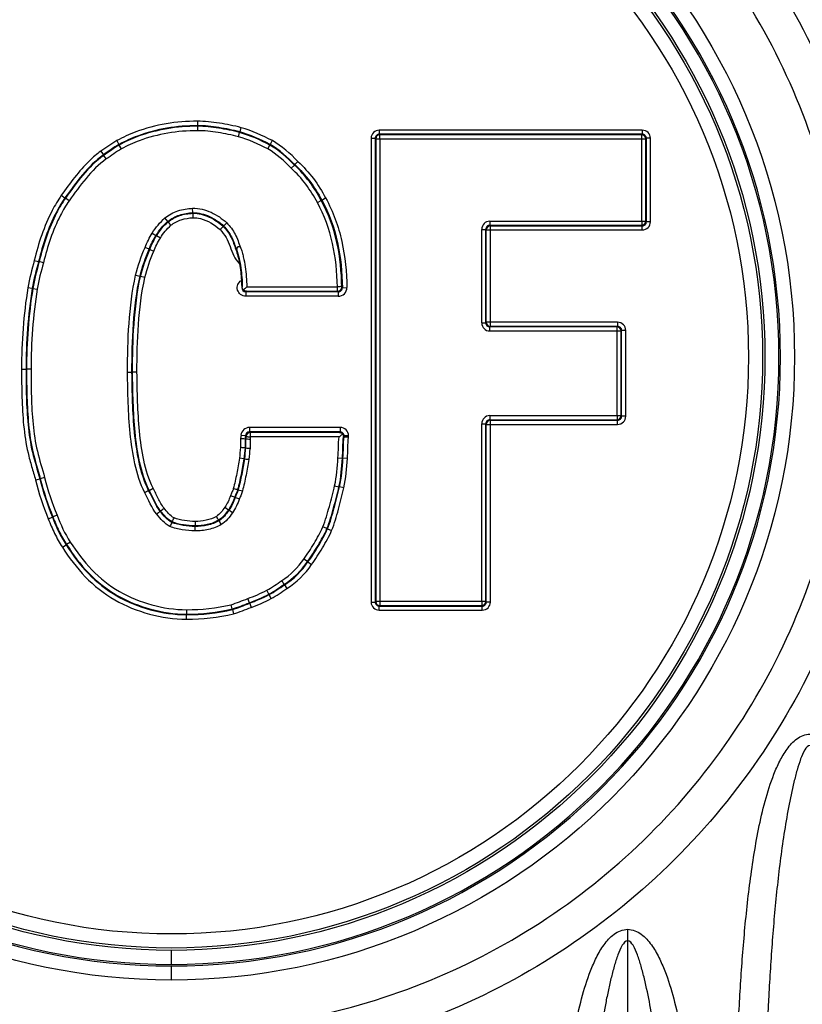
# Model space of a CAD drawing. Units: millimetres. Extents: x -1463 to 300, y -358 to 1321.
# Drawn here: x 192 to 230, y 2 to 50 of the extents above; entities that cross this region are included whole.
import ezdxf

# ---------------------------------------------------------------- set-up
doc = ezdxf.new("R2010")
doc.units = ezdxf.units.MM
doc.header["$LTSCALE"] = 30.734
doc.layers.get('0').update_dxf_attribs({"linetype": 'CONTINUOUS'})

msp = doc.modelspace()

# ---------------------------------------------------------------- linework, layer by layer
at = {"color": 9, "linetype": 'Continuous'}
for p, q in [((200.521, 45.49), (200.521, 45.023)), ((202.671, 45.172), (202.613, 44.959)), ((202.548, 44.721), (202.606, 44.933)), ((202.613, 44.959), (202.606, 44.933)), ((222.469, 45.047), (209.494, 45.047)), ((209.494, 45.047), (209.494, 44.847)), ((222.469, 44.847), (209.494, 44.847)), ((209.522, 44.819), (209.494, 44.847)), ((222.441, 44.819), (209.522, 44.819)), ((209.522, 44.619), (209.522, 44.819)), ((222.441, 44.819), (222.469, 44.847)), ((222.441, 40.555), (222.441, 44.819)), ((222.469, 45.047), (222.469, 44.847)), ((196.545, 44.532), (196.651, 44.34)), ((196.651, 44.34), (196.664, 44.316)), ((196.771, 44.123), (196.664, 44.316)), ((203.996, 44.12), (204.099, 44.314)), ((204.112, 44.338), (204.099, 44.314)), ((204.216, 44.532), (204.112, 44.338)), ((209.094, 44.647), (209.294, 44.647)), ((209.094, 44.647), (209.094, 21.771)), ((209.322, 44.619), (209.294, 44.647)), ((209.294, 44.647), (209.294, 21.771)), ((209.322, 44.619), (222.641, 44.619)), ((209.322, 44.619), (209.322, 21.799)), ((209.522, 44.619), (209.522, 21.599)), ((222.641, 44.619), (222.669, 44.647)), ((222.641, 40.555), (222.641, 44.619)), ((222.869, 44.647), (222.669, 44.647)), ((222.669, 40.527), (222.669, 44.647)), ((222.869, 40.527), (222.869, 44.647)), ((195.757, 44.009), (195.884, 43.829)), ((195.884, 43.829), (195.899, 43.806)), ((196.026, 43.626), (195.899, 43.806)), ((205.309, 43.328), (205.155, 43.171)), ((205.328, 43.348), (205.481, 43.506)), ((193.809, 41.834), (193.989, 41.708)), ((193.989, 41.708), (194.012, 41.692)), ((194.192, 41.566), (194.012, 41.692)), ((206.439, 41.478), (206.633, 41.582)), ((206.657, 41.594), (206.633, 41.581)), ((206.657, 41.595), (206.849, 41.702)), ((214.947, 40.555), (222.641, 40.555)), ((214.947, 40.555), (214.947, 40.355)), ((214.947, 40.355), (222.441, 40.355)), ((214.975, 40.327), (214.947, 40.355)), ((214.975, 40.327), (222.469, 40.327)), ((214.975, 35.37), (214.975, 40.327)), ((222.441, 40.555), (222.441, 40.355)), ((222.441, 40.355), (222.469, 40.327)), ((222.469, 40.127), (222.469, 40.327)), ((222.641, 40.555), (222.669, 40.527)), ((222.869, 40.527), (222.669, 40.527)), ((198.298, 39.974), (198.508, 39.843)), ((198.694, 39.726), (198.508, 39.843)), ((214.547, 40.155), (214.747, 40.155)), ((214.547, 35.542), (214.547, 40.155)), ((214.775, 40.127), (214.747, 40.155)), ((214.747, 35.542), (214.747, 40.155)), ((214.775, 40.127), (222.469, 40.127)), ((214.775, 35.57), (214.775, 40.127)), ((192.475, 38.622), (192.688, 38.569)), ((192.688, 38.569), (192.715, 38.562)), ((192.928, 38.509), (192.715, 38.562)), ((197.476, 37.892), (197.69, 37.842)), ((197.717, 37.836), (197.69, 37.842)), ((197.931, 37.785), (197.717, 37.835)), ((202.736, 37.301), (202.709, 37.274)), ((202.936, 37.102), (202.909, 37.075)), ((207.473, 37.075), (202.909, 37.075)), ((202.909, 37.075), (202.909, 36.855)), ((202.936, 37.102), (207.445, 37.102)), ((202.956, 37.322), (207.426, 37.322)), ((207.445, 37.102), (207.473, 37.075)), ((207.473, 37.075), (207.473, 36.855)), ((207.645, 37.305), (207.673, 37.277)), ((207.673, 37.277), (207.893, 37.28)), ((207.473, 36.855), (202.909, 36.855)), ((214.547, 35.542), (214.747, 35.542)), ((214.775, 35.57), (214.747, 35.542)), ((221.252, 35.57), (214.775, 35.57)), ((221.252, 35.57), (221.252, 35.37)), ((214.975, 35.37), (214.947, 35.342)), ((221.224, 35.342), (214.947, 35.342)), ((214.947, 35.142), (214.947, 35.342)), ((214.947, 35.142), (221.424, 35.142)), ((221.252, 35.37), (214.975, 35.37)), ((221.224, 35.342), (221.252, 35.37)), ((221.224, 30.965), (221.224, 35.342)), ((221.424, 35.142), (221.452, 35.17)), ((221.424, 30.965), (221.424, 35.142)), ((221.652, 35.17), (221.452, 35.17)), ((221.452, 30.937), (221.452, 35.17)), ((221.652, 30.937), (221.652, 35.17)), ((191.846, 33.252), (192.066, 33.252)), ((192.066, 33.252), (192.093, 33.252)), ((192.313, 33.252), (192.093, 33.252)), ((197.073, 33.11), (197.293, 33.11)), ((197.32, 33.11), (197.293, 33.11)), ((197.54, 33.11), (197.32, 33.11)), ((214.947, 30.965), (221.424, 30.965)), ((214.947, 30.965), (214.947, 30.765)), ((214.947, 30.765), (221.224, 30.765)), ((214.975, 30.737), (214.947, 30.765)), ((214.975, 30.737), (221.252, 30.737)), ((214.975, 21.771), (214.975, 30.737)), ((221.224, 30.965), (221.224, 30.765)), ((221.224, 30.765), (221.252, 30.737)), ((221.252, 30.537), (221.252, 30.737)), ((221.424, 30.965), (221.452, 30.937)), ((221.652, 30.937), (221.452, 30.937)), ((207.559, 30.385), (203.091, 30.385)), ((203.091, 30.385), (203.091, 30.165)), ((207.559, 30.165), (203.091, 30.165)), ((203.116, 30.137), (203.091, 30.165)), ((207.532, 30.137), (203.116, 30.137)), ((207.532, 30.137), (207.559, 30.165)), ((207.559, 30.385), (207.559, 30.165)), ((214.547, 30.565), (214.747, 30.565)), ((214.547, 21.799), (214.547, 30.565)), ((214.775, 30.537), (214.747, 30.565)), ((214.747, 21.799), (214.747, 30.565)), ((214.775, 30.537), (221.252, 30.537)), ((214.775, 21.771), (214.775, 30.537)), ((202.653, 29.846), (202.653, 29.394)), ((202.673, 30), (202.892, 29.982)), ((202.873, 29.828), (202.873, 29.376)), ((202.917, 29.956), (202.892, 29.982)), ((202.9, 29.826), (202.9, 29.374)), ((203.12, 29.809), (203.12, 29.355)), ((207.509, 29.917), (203.135, 29.917)), ((207.732, 29.927), (207.759, 29.965)), ((207.979, 29.965), (207.759, 29.965)), ((207.759, 29.914), (207.759, 29.965)), ((207.979, 29.895), (207.979, 29.965)), ((207.456, 28.884), (207.676, 28.869)), ((207.923, 28.852), (207.676, 28.869)), ((192.532, 27.796), (192.772, 27.856)), ((192.985, 27.909), (192.772, 27.856)), ((207.292, 27.51), (207.507, 27.459)), ((207.533, 27.453), (207.507, 27.459)), ((207.747, 27.403), (207.533, 27.453)), ((201.873, 26.447), (202.052, 26.319)), ((202.052, 26.319), (202.074, 26.303)), ((202.253, 26.175), (202.074, 26.303)), ((193.162, 25.877), (193.366, 25.959)), ((193.366, 25.959), (193.391, 25.97)), ((193.596, 26.051), (193.391, 25.969)), ((200.408, 25.745), (200.408, 25.525)), ((200.407, 25.525), (200.408, 25.498)), ((200.408, 25.278), (200.408, 25.498)), ((193.861, 24.478), (194.046, 24.597)), ((194.046, 24.597), (194.069, 24.612)), ((194.254, 24.731), (194.069, 24.612)), ((204.819, 22.618), (204.938, 22.433)), ((199.983, 21.395), (199.983, 21.175)), ((209.094, 21.771), (209.294, 21.771)), ((209.322, 21.799), (209.294, 21.771)), ((214.747, 21.799), (209.322, 21.799)), ((209.522, 21.599), (209.494, 21.571)), ((209.494, 21.571), (214.575, 21.571)), ((209.494, 21.371), (209.494, 21.571)), ((209.494, 21.371), (214.575, 21.371)), ((209.522, 21.599), (214.547, 21.599)), ((214.547, 21.799), (214.547, 21.599)), ((214.547, 21.599), (214.575, 21.571)), ((214.575, 21.371), (214.575, 21.571)), ((214.747, 21.799), (214.775, 21.771)), ((214.975, 21.771), (214.775, 21.771)), ((199.983, 21.148), (199.983, 21.175)), ((199.983, 20.928), (199.983, 21.148)), ((221.748, 5.628), (221.748, -16.348)), ((199.248, 3.896), (199.248, 4.589)), ((199.248, 3.127), (199.248, 3.82))]:
    msp.add_line(p, q, dxfattribs=at)
at = {"color": 7, "linetype": 'Continuous'}
for p, q in [((205.328, 43.348), (205.309, 43.328)), ((200.293, 40.978), (200.286, 41.198)), ((200.294, 40.95), (200.293, 40.978)), ((199.058, 40.546), (198.919, 40.716)), ((199.076, 40.525), (199.058, 40.546)), ((201.797, 40.298), (201.816, 40.318)), ((201.816, 40.318), (201.971, 40.474)), ((201.797, 40.298), (201.641, 40.142)), ((198.144, 39.176), (197.94, 39.258)), ((198.169, 39.166), (198.144, 39.176)), ((198.169, 39.166), (198.373, 39.084)), ((202.419, 39.166), (202.444, 39.177)), ((192.378, 37.24), (192.16, 37.272)), ((192.378, 37.24), (192.405, 37.236)), ((192.405, 37.236), (192.622, 37.205)), ((202.873, 29.828), (202.9, 29.826)), ((207.759, 29.914), (207.732, 29.927)), ((202.873, 29.376), (202.9, 29.374)), ((202.816, 28.838), (202.598, 28.865)), ((202.816, 28.838), (202.844, 28.835)), ((198.142, 27.281), (198.117, 27.268)), ((198.142, 27.281), (198.337, 27.382)), ((202.505, 27.311), (202.532, 27.304)), ((202.532, 27.304), (202.746, 27.253)), ((202.363, 26.942), (202.389, 26.934)), ((198.707, 26.262), (198.687, 26.244)), ((201.569, 25.809), (201.583, 25.785)), ((199.274, 25.723), (199.263, 25.699)), ((206.914, 25.399), (206.709, 25.481)), ((206.939, 25.389), (206.914, 25.399)), ((206.939, 25.389), (207.143, 25.307)), ((205.955, 23.765), (205.775, 23.89)), ((205.977, 23.749), (205.955, 23.765)), ((205.977, 23.749), (206.158, 23.623)), ((204.043, 22.161), (203.941, 22.356)), ((204.819, 22.618), (204.804, 22.641)), ((203.084, 21.739), (203.006, 21.944)), ((204.056, 22.137), (204.043, 22.161)), ((202.239, 21.429), (202.181, 21.641)), ((202.246, 21.402), (202.239, 21.429)), ((202.246, 21.402), (202.303, 21.19)), ((203.094, 21.713), (203.084, 21.739))]:
    msp.add_line(p, q, dxfattribs=at)
at = {"color": 9, "linetype": 'Continuous'}
for radius in [30.731, 29.269, 29.154, 28.461]:
    msp.add_circle((199.248, 33.858), radius, dxfattribs=at)
for centre, radius, start, end in [((199.248, 33.858), 30.038, 90, 270), ((199.248, 33.858), 29.962, 90, 270), ((199.248, 33.858), 30.038, 270, 90), ((199.248, 33.858), 29.962, 270, 90), ((209.494, 44.647), 0.4, 90.0019, 179.9981), ((209.494, 44.647), 0.2, 89.9755, 180.0245), ((209.522, 44.619), 0.2, 90.0033, 179.9967), ((222.441, 44.619), 0.2, 0.0033, 89.9967), ((222.469, 44.647), 0.4, 0.0019, 89.9981), ((222.469, 44.647), 0.2, 359.9755, 90.0245), ((214.947, 40.155), 0.4, 90.0019, 179.9981), ((214.947, 40.155), 0.2, 89.9755, 180.0245), ((214.975, 40.127), 0.2, 90.0033, 179.9967), ((222.441, 40.555), 0.2, 270.0033, 359.9967), ((222.469, 40.527), 0.4, 270.0019, 359.9981), ((222.469, 40.527), 0.2, 269.9755, 0.0245), ((202.909, 37.275), 0.2, 180.0534, 270.0305), ((207.473, 37.275), 0.42, 270.0001, 0.796), ((207.473, 37.275), 0.2, 269.9721, 0.8218), ((214.947, 35.542), 0.4, 180.0019, 269.9981), ((214.947, 35.542), 0.2, 179.9755, 270.0245), ((214.975, 35.57), 0.2, 180.0033, 269.9967), ((221.252, 35.17), 0.4, 0.0019, 89.9981), ((221.224, 35.142), 0.2, 0.0033, 89.9967), ((221.252, 35.17), 0.2, 359.9755, 90.0245), ((214.947, 30.565), 0.4, 90.0019, 179.9981), ((214.947, 30.565), 0.2, 89.9755, 180.0245), ((214.975, 30.537), 0.2, 90.0033, 179.9967), ((221.224, 30.965), 0.2, 270.0033, 359.9967), ((221.252, 30.937), 0.4, 270.0019, 359.9981), ((221.252, 30.937), 0.2, 269.9755, 0.0245), ((203.091, 29.965), 0.42, 90.0026, 175.1198), ((203.091, 29.965), 0.2, 89.9765, 175.1459), ((207.559, 29.965), 0.42, 0.0025, 89.9975), ((207.559, 29.965), 0.2, 359.9729, 90.0271), ((209.494, 21.771), 0.4, 180.0019, 269.9981), ((209.494, 21.771), 0.2, 179.9755, 270.0245), ((209.522, 21.799), 0.2, 180.0033, 269.9967), ((214.547, 21.799), 0.2, 270.0033, 359.9967), ((214.575, 21.771), 0.4, 270.0019, 359.9981), ((214.575, 21.771), 0.2, 269.9755, 0.0245)]:
    msp.add_arc(centre, radius, start, end, dxfattribs=at)
at = {"color": 7, "linetype": 'Continuous'}
for centre, radius, start, end in [((207.425, 37.322), 0.22, 270.004, 0.987), ((203.134, 29.917), 0.22, 90.0493, 174.0609), ((206.166, 70.688), 40.992, 265.0842, 265.3927), ((205.321, 0.384), 29.631, 84.8538, 85.2807)]:
    msp.add_arc(centre, radius, start, end, dxfattribs=at)
at = {"color": 9, "linetype": 'Continuous'}
for points, knots in [([(199.248, -1.165), (196.957, -1.164), (192.363, -0.715), (185.744, 1.284), (179.637, 4.533), (174.279, 8.91), (169.877, 14.248), (166.603, 20.345), (164.584, 26.966), (163.902, 33.855), (164.583, 40.745), (166.601, 47.366), (169.876, 53.466), (174.277, 58.804), (179.636, 63.182), (185.741, 66.431), (192.362, 68.43), (196.956, 68.881), (199.248, 68.881)], [0, 0, 0, 0, 0.062477, 0.124952, 0.187431, 0.249924, 0.312415, 0.374923, 0.437444, 0.499987, 0.562496, 0.625047, 0.687534, 0.750091, 0.812528, 0.875046, 0.937483, 1, 1, 1, 1]), ([(199.248, 68.881), (201.538, 68.881), (206.132, 68.431), (212.751, 66.432), (218.861, 63.182), (224.218, 58.805), (228.622, 53.463), (231.896, 47.365), (233.914, 40.74), (234.594, 33.852), (233.911, 26.959), (231.891, 20.34), (228.613, 14.239), (224.21, 8.902), (218.846, 4.525), (212.741, 1.28), (206.124, -0.715), (201.537, -1.165), (199.248, -1.165)], [0, 0, 0, 0, 0.062437, 0.124967, 0.187415, 0.249963, 0.312431, 0.375024, 0.437491, 0.500107, 0.562563, 0.625187, 0.687622, 0.750246, 0.812645, 0.875233, 0.93758, 1, 1, 1, 1]), ([(199.248, 67.125), (197.069, 67.125), (192.703, 66.697), (186.41, 64.799), (180.606, 61.714), (175.512, 57.556), (171.327, 52.486), (168.212, 46.692), (166.294, 40.404), (165.861, 36.035), (165.862, 33.858)], [0, 0, 0, 0, 0.125062, 0.249958, 0.37501, 0.499886, 0.62499, 0.749944, 0.875016, 1, 1, 1, 1]), ([(232.635, 33.858), (232.635, 36.039), (232.202, 40.407), (230.282, 46.698), (227.168, 52.489), (222.98, 57.561), (217.887, 61.716), (212.08, 64.801), (205.79, 66.698), (201.424, 67.125), (199.248, 67.125)], [0, 0, 0, 0, 0.125175, 0.250055, 0.375198, 0.500101, 0.625177, 0.750063, 0.875122, 1, 1, 1, 1]), ([(200.521, 45.49), (199.493, 45.49), (198.099, 45.267), (196.846, 44.699), (196.545, 44.532)], [0, 0, 0, 0, 0.749151, 1, 1, 1, 1]), ([(200.521, 45.27), (199.521, 45.27), (198.164, 45.054), (196.944, 44.502), (196.651, 44.34)], [0, 0, 0, 0, 0.749157, 1, 1, 1, 1]), ([(200.521, 45.243), (199.524, 45.243), (198.172, 45.027), (196.956, 44.477), (196.664, 44.316)], [0, 0, 0, 0, 0.749155, 1, 1, 1, 1]), ([(202.674, 45.171), (202.323, 45.267), (201.609, 45.408), (200.884, 45.49), (200.521, 45.49)], [0, 0, 0, 0, 0.500109, 1, 1, 1, 1]), ([(202.613, 44.959), (202.273, 45.052), (201.579, 45.19), (200.874, 45.27), (200.521, 45.27)], [0, 0, 0, 0, 0.500111, 1, 1, 1, 1]), ([(202.606, 44.933), (202.266, 45.026), (201.575, 45.163), (200.873, 45.243), (200.521, 45.243)], [0, 0, 0, 0, 0.500108, 1, 1, 1, 1]), ([(200.521, 45.023), (199.552, 45.023), (198.237, 44.814), (197.055, 44.28), (196.771, 44.123)], [0, 0, 0, 0, 0.749161, 1, 1, 1, 1]), ([(202.546, 44.722), (202.216, 44.812), (201.545, 44.944), (200.863, 45.023), (200.521, 45.023)], [0, 0, 0, 0, 0.500109, 1, 1, 1, 1]), ([(195.757, 44.008), (195.557, 43.868), (194.812, 43.23), (194.237, 42.428), (193.809, 41.834)], [0, 0, 0, 0, 0.250092, 1, 1, 1, 1]), ([(195.884, 43.829), (195.495, 43.555), (194.821, 42.865), (194.267, 42.094), (193.989, 41.708)], [0, 0, 0, 0, 0.499402, 1, 1, 1, 1]), ([(195.899, 43.806), (195.512, 43.534), (194.841, 42.846), (194.289, 42.077), (194.012, 41.692)], [0, 0, 0, 0, 0.499405, 1, 1, 1, 1]), ([(196.026, 43.626), (195.649, 43.361), (194.999, 42.688), (194.461, 41.94), (194.192, 41.566)], [0, 0, 0, 0, 0.499393, 1, 1, 1, 1]), ([(206.633, 41.581), (206.459, 41.904), (206.073, 42.532), (205.575, 43.076), (205.309, 43.328)], [0, 0, 0, 0, 0.500041, 1, 1, 1, 1]), ([(205.328, 43.348), (205.595, 43.095), (206.095, 42.549), (206.483, 41.918), (206.657, 41.594)], [0, 0, 0, 0, 0.499959, 1, 1, 1, 1]), ([(205.481, 43.506), (205.756, 43.245), (206.27, 42.683), (206.669, 42.035), (206.849, 41.702)], [0, 0, 0, 0, 0.499962, 1, 1, 1, 1]), ([(206.44, 41.475), (206.272, 41.789), (205.897, 42.399), (205.413, 42.926), (205.155, 43.171)], [0, 0, 0, 0, 0.500043, 1, 1, 1, 1]), ([(193.809, 41.834), (193.642, 41.595), (193.046, 40.59), (192.681, 39.466), (192.474, 38.618)], [0, 0, 0, 0, 0.250339, 1, 1, 1, 1]), ([(193.989, 41.708), (193.826, 41.475), (193.246, 40.493), (192.89, 39.397), (192.688, 38.569)], [0, 0, 0, 0, 0.250333, 1, 1, 1, 1]), ([(194.012, 41.692), (193.849, 41.459), (193.271, 40.481), (192.916, 39.388), (192.715, 38.562)], [0, 0, 0, 0, 0.250321, 1, 1, 1, 1]), ([(194.192, 41.566), (194.033, 41.339), (193.47, 40.383), (193.125, 39.316), (192.929, 38.51)], [0, 0, 0, 0, 0.250314, 1, 1, 1, 1]), ([(207.426, 37.322), (207.414, 38.039), (207.276, 39.475), (206.788, 40.849), (206.44, 41.475)], [0, 0, 0, 0, 0.500327, 1, 1, 1, 1]), ([(207.645, 37.305), (207.633, 38.043), (207.496, 39.523), (206.991, 40.936), (206.633, 41.581)], [0, 0, 0, 0, 0.500313, 1, 1, 1, 1]), ([(206.657, 41.594), (207.018, 40.944), (207.526, 39.516), (207.662, 38.023), (207.673, 37.277)], [0, 0, 0, 0, 0.499678, 1, 1, 1, 1]), ([(206.849, 41.702), (207.219, 41.035), (207.741, 39.573), (207.882, 38.044), (207.893, 37.28)], [0, 0, 0, 0, 0.499687, 1, 1, 1, 1]), ([(198.919, 40.716), (199.111, 40.868), (199.55, 41.111), (200.042, 41.182), (200.286, 41.198)], [0, 0, 0, 0, 0.49958, 1, 1, 1, 1]), ([(199.058, 40.546), (199.232, 40.682), (199.629, 40.901), (200.073, 40.963), (200.293, 40.978)], [0, 0, 0, 0, 0.499535, 1, 1, 1, 1]), ([(199.076, 40.525), (199.247, 40.659), (199.639, 40.875), (200.077, 40.936), (200.294, 40.95)], [0, 0, 0, 0, 0.499554, 1, 1, 1, 1]), ([(200.286, 41.198), (200.597, 41.199), (201.223, 41.047), (201.743, 40.686), (201.971, 40.474)], [0, 0, 0, 0, 0.499223, 1, 1, 1, 1]), ([(200.293, 40.978), (200.574, 40.978), (201.14, 40.836), (201.609, 40.509), (201.816, 40.318)], [0, 0, 0, 0, 0.499169, 1, 1, 1, 1]), ([(200.294, 40.95), (200.572, 40.95), (201.129, 40.81), (201.593, 40.487), (201.797, 40.298)], [0, 0, 0, 0, 0.49933, 1, 1, 1, 1]), ([(199.215, 40.355), (199.368, 40.474), (199.718, 40.664), (200.107, 40.717), (200.301, 40.73)], [0, 0, 0, 0, 0.499498, 1, 1, 1, 1]), ([(200.301, 40.73), (200.426, 40.73), (200.92, 40.664), (201.369, 40.393), (201.641, 40.142)], [0, 0, 0, 0, 0.25172, 1, 1, 1, 1]), ([(201.816, 40.318), (201.966, 40.158), (202.237, 39.804), (202.366, 39.381), (202.444, 39.177)], [0, 0, 0, 0, 0.499512, 1, 1, 1, 1]), ([(201.971, 40.474), (202.131, 40.305), (202.421, 39.93), (202.564, 39.483), (202.646, 39.265)], [0, 0, 0, 0, 0.4996, 1, 1, 1, 1]), ([(201.641, 40.142), (201.752, 40.023), (201.958, 39.766), (202.138, 39.309), (202.293, 38.848), (202.482, 38.573), (202.598, 38.461)], [0, 0, 0, 0, 0.250058, 0.500111, 0.750419, 1, 1, 1, 1]), ([(201.797, 40.298), (201.945, 40.14), (202.215, 39.788), (202.342, 39.369), (202.419, 39.166)], [0, 0, 0, 0, 0.499503, 1, 1, 1, 1]), ([(202.444, 39.177), (202.48, 39.106), (202.516, 38.949), (202.602, 38.644), (202.668, 38.251), (202.72, 37.777), (202.735, 37.459), (202.736, 37.301)], [0, 0, 0, 0, 0.125055, 0.249976, 0.499987, 0.749995, 1, 1, 1, 1]), ([(202.646, 39.265), (202.683, 39.191), (202.723, 39.03), (202.811, 38.713), (202.883, 38.307), (202.938, 37.816), (202.954, 37.487), (202.956, 37.322)], [0, 0, 0, 0, 0.125005, 0.250043, 0.500008, 0.750003, 1, 1, 1, 1]), ([(197.073, 33.109), (197.073, 33.91), (197.112, 35.511), (197.3, 37.11), (197.476, 37.891)], [0, 0, 0, 0, 0.500161, 1, 1, 1, 1]), ([(197.293, 33.11), (197.293, 33.903), (197.332, 35.487), (197.517, 37.069), (197.69, 37.842)], [0, 0, 0, 0, 0.500162, 1, 1, 1, 1]), ([(197.32, 33.11), (197.32, 33.902), (197.359, 35.484), (197.544, 37.064), (197.717, 37.836)], [0, 0, 0, 0, 0.500135, 1, 1, 1, 1]), ([(197.54, 33.111), (197.54, 33.894), (197.579, 35.46), (197.76, 37.023), (197.932, 37.786)], [0, 0, 0, 0, 0.500136, 1, 1, 1, 1]), ([(202.909, 36.855), (202.819, 36.855), (202.635, 36.916), (202.475, 37.155), (202.49, 37.442), (202.617, 37.589), (202.693, 37.635)], [0, 0, 0, 0, 0.250159, 0.500173, 0.750121, 1, 1, 1, 1]), ([(207.425, 37.322), (207.421, 37.295), (207.421, 37.243), (207.421, 37.182), (207.42, 37.143), (207.423, 37.122), (207.422, 37.111), (207.426, 37.103), (207.425, 37.102)], [0, 0, 0, 0, 0.377575, 0.700521, 0.824677, 0.918029, 0.977615, 1, 1, 1, 1]), ([(207.645, 37.326), (207.644, 37.324), (207.636, 37.328), (207.625, 37.328), (207.604, 37.33), (207.564, 37.328), (207.504, 37.327), (207.452, 37.326), (207.425, 37.322)], [0, 0, 0, 0, 0.022417, 0.082055, 0.175413, 0.299552, 0.622473, 1, 1, 1, 1]), ([(165.862, 33.858), (165.862, 31.679), (166.294, 27.31), (168.213, 21.021), (171.327, 15.229), (175.513, 10.159), (180.606, 6.002), (186.412, 2.917), (192.704, 1.018), (197.071, 0.591), (199.248, 0.591)], [0, 0, 0, 0, 0.125058, 0.250078, 0.37508, 0.500058, 0.625054, 0.750032, 0.875013, 1, 1, 1, 1]), ([(199.248, 0.591), (201.424, 0.591), (205.785, 1.018), (212.076, 2.913), (217.881, 5.996), (222.98, 10.155), (227.167, 15.225), (230.284, 21.023), (232.203, 27.312), (232.635, 31.682), (232.635, 33.858)], [0, 0, 0, 0, 0.124897, 0.249645, 0.374865, 0.499695, 0.624966, 0.749843, 0.875093, 1, 1, 1, 1]), ([(191.846, 33.252), (191.846, 32.791), (191.858, 31.87), (191.927, 30.49), (192.097, 29.347), (192.341, 28.458), (192.475, 28.017), (192.532, 27.794)], [0, 0, 0, 0, 0.250052, 0.500082, 0.749956, 0.874974, 1, 1, 1, 1]), ([(192.066, 33.252), (192.066, 32.796), (192.077, 31.884), (192.146, 30.518), (192.344, 29.159), (192.632, 28.291), (192.745, 27.849)], [0, 0, 0, 0, 0.250055, 0.500089, 0.749961, 1, 1, 1, 1]), ([(192.093, 33.252), (192.093, 32.796), (192.105, 31.885), (192.173, 30.521), (192.371, 29.163), (192.659, 28.297), (192.772, 27.856)], [0, 0, 0, 0, 0.250053, 0.500086, 0.749962, 1, 1, 1, 1]), ([(192.313, 33.252), (192.313, 32.801), (192.324, 31.899), (192.392, 30.549), (192.587, 29.205), (192.873, 28.348), (192.985, 27.911)], [0, 0, 0, 0, 0.250054, 0.500088, 0.74996, 1, 1, 1, 1]), ([(197.922, 27.166), (197.697, 27.616), (197.398, 28.59), (197.119, 30.586), (197.086, 32.101), (197.073, 33.109)], [0, 0, 0, 0, 0.249689, 0.499774, 1, 1, 1, 1]), ([(198.117, 27.268), (197.896, 27.71), (197.608, 28.669), (197.337, 30.631), (197.306, 32.12), (197.293, 33.11)], [0, 0, 0, 0, 0.249675, 0.499765, 1, 1, 1, 1]), ([(198.142, 27.281), (197.921, 27.722), (197.634, 28.679), (197.365, 30.637), (197.333, 32.122), (197.32, 33.11)], [0, 0, 0, 0, 0.249626, 0.49972, 1, 1, 1, 1]), ([(198.337, 27.382), (198.12, 27.816), (197.843, 28.758), (197.583, 30.681), (197.553, 32.141), (197.54, 33.111)], [0, 0, 0, 0, 0.249614, 0.499713, 1, 1, 1, 1]), ([(203.134, 29.917), (203.138, 29.945), (203.137, 29.997), (203.139, 30.056), (203.137, 30.097), (203.14, 30.117), (203.13, 30.133), (203.134, 30.137)], [0, 0, 0, 0, 0.377707, 0.700648, 0.824854, 0.918166, 1, 1, 1, 1]), ([(202.915, 29.94), (202.92, 29.944), (202.935, 29.932), (202.955, 29.933), (202.995, 29.927), (203.055, 29.922), (203.107, 29.917), (203.134, 29.917)], [0, 0, 0, 0, 0.081806, 0.175116, 0.299325, 0.622278, 1, 1, 1, 1]), ([(207.456, 28.885), (207.468, 29.056), (207.486, 29.4), (207.485, 29.747), (207.509, 29.917)], [0, 0, 0, 0, 0.500102, 1, 1, 1, 1]), ([(207.676, 28.869), (207.688, 29.044), (207.708, 29.392), (207.702, 29.744), (207.732, 29.917)], [0, 0, 0, 0, 0.500152, 1, 1, 1, 1]), ([(207.703, 28.867), (207.715, 29.042), (207.735, 29.39), (207.73, 29.742), (207.759, 29.914)], [0, 0, 0, 0, 0.500195, 1, 1, 1, 1]), ([(207.923, 28.852), (207.935, 29.026), (207.955, 29.373), (207.948, 29.724), (207.979, 29.895)], [0, 0, 0, 0, 0.500231, 1, 1, 1, 1]), ([(202.598, 28.865), (202.559, 28.612), (202.466, 28.108), (202.357, 27.607), (202.291, 27.36)], [0, 0, 0, 0, 0.500029, 1, 1, 1, 1]), ([(202.816, 28.838), (202.777, 28.581), (202.683, 28.07), (202.572, 27.562), (202.505, 27.311)], [0, 0, 0, 0, 0.500028, 1, 1, 1, 1]), ([(202.844, 28.835), (202.804, 28.578), (202.71, 28.065), (202.599, 27.556), (202.532, 27.304)], [0, 0, 0, 0, 0.500028, 1, 1, 1, 1]), ([(203.062, 28.808), (203.022, 28.547), (202.926, 28.026), (202.814, 27.509), (202.746, 27.253)], [0, 0, 0, 0, 0.500027, 1, 1, 1, 1]), ([(198.876, 26.404), (198.76, 26.55), (198.583, 26.882), (198.426, 27.219), (198.337, 27.382)], [0, 0, 0, 0, 0.499666, 1, 1, 1, 1]), ([(202.291, 27.36), (202.28, 27.298), (202.22, 27.185), (202.17, 27.07), (202.153, 27.009)], [0, 0, 0, 0, 0.499638, 1, 1, 1, 1]), ([(202.746, 27.253), (202.732, 27.186), (202.696, 27.089), (202.637, 26.967), (202.606, 26.904), (202.6, 26.871)], [0, 0, 0, 0, 0.49982, 0.750135, 1, 1, 1, 1]), ([(206.709, 25.481), (206.781, 25.641), (206.892, 25.977), (207.079, 26.655), (207.214, 27.166), (207.292, 27.51)], [0, 0, 0, 0, 0.249895, 0.499941, 1, 1, 1, 1]), ([(206.914, 25.399), (206.986, 25.562), (207.1, 25.902), (207.29, 26.592), (207.427, 27.111), (207.507, 27.459)], [0, 0, 0, 0, 0.249904, 0.499947, 1, 1, 1, 1]), ([(206.939, 25.389), (207.012, 25.552), (207.126, 25.893), (207.316, 26.584), (207.453, 27.104), (207.533, 27.453)], [0, 0, 0, 0, 0.249902, 0.499946, 1, 1, 1, 1]), ([(207.143, 25.307), (207.291, 25.639), (207.477, 26.347), (207.666, 27.048), (207.747, 27.403)], [0, 0, 0, 0, 0.499799, 1, 1, 1, 1]), ([(199.263, 25.699), (199.144, 25.758), (198.935, 25.932), (198.776, 26.145), (198.687, 26.244)], [0, 0, 0, 0, 0.498727, 1, 1, 1, 1]), ([(199.274, 25.723), (199.158, 25.782), (198.952, 25.955), (198.795, 26.164), (198.707, 26.262)], [0, 0, 0, 0, 0.498714, 1, 1, 1, 1]), ([(193.162, 25.877), (193.259, 25.634), (193.459, 25.151), (193.718, 24.694), (193.862, 24.476)], [0, 0, 0, 0, 0.500079, 1, 1, 1, 1]), ([(193.366, 25.959), (193.46, 25.723), (193.654, 25.253), (193.905, 24.808), (194.046, 24.597)], [0, 0, 0, 0, 0.500084, 1, 1, 1, 1]), ([(193.391, 25.97), (193.485, 25.735), (193.678, 25.266), (193.928, 24.823), (194.069, 24.612)], [0, 0, 0, 0, 0.500097, 1, 1, 1, 1]), ([(199.168, 25.5), (199.036, 25.566), (198.796, 25.753), (198.619, 25.991), (198.519, 26.102)], [0, 0, 0, 0, 0.498882, 1, 1, 1, 1]), ([(200.408, 25.745), (200.231, 25.745), (199.883, 25.79), (199.53, 25.85), (199.369, 25.922)], [0, 0, 0, 0, 0.500462, 1, 1, 1, 1]), ([(201.569, 25.809), (201.4, 25.701), (201.009, 25.57), (200.608, 25.525), (200.407, 25.525)], [0, 0, 0, 0, 0.499362, 1, 1, 1, 1]), ([(201.456, 25.997), (201.304, 25.899), (200.95, 25.786), (200.589, 25.745), (200.408, 25.745)], [0, 0, 0, 0, 0.499274, 1, 1, 1, 1]), ([(201.583, 25.785), (201.412, 25.676), (201.017, 25.544), (200.611, 25.498), (200.408, 25.498)], [0, 0, 0, 0, 0.499314, 1, 1, 1, 1]), ([(200.408, 25.278), (200.197, 25.278), (199.779, 25.328), (199.36, 25.413), (199.168, 25.5)], [0, 0, 0, 0, 0.500521, 1, 1, 1, 1]), ([(200.408, 25.498), (200.213, 25.498), (199.828, 25.546), (199.44, 25.619), (199.263, 25.699)], [0, 0, 0, 0, 0.500522, 1, 1, 1, 1]), ([(200.407, 25.525), (200.214, 25.525), (199.833, 25.573), (199.449, 25.644), (199.274, 25.723)], [0, 0, 0, 0, 0.500474, 1, 1, 1, 1]), ([(201.697, 25.597), (201.509, 25.478), (201.077, 25.328), (200.631, 25.278), (200.408, 25.278)], [0, 0, 0, 0, 0.499382, 1, 1, 1, 1]), ([(205.775, 23.89), (205.956, 24.139), (206.203, 24.531), (206.511, 25.063), (206.659, 25.335), (206.709, 25.481)], [0, 0, 0, 0, 0.500066, 0.750172, 1, 1, 1, 1]), ([(205.955, 23.765), (206.141, 24.02), (206.395, 24.423), (206.711, 24.969), (206.861, 25.25), (206.914, 25.399)], [0, 0, 0, 0, 0.500056, 0.750156, 1, 1, 1, 1]), ([(205.977, 23.749), (206.164, 24.005), (206.419, 24.409), (206.736, 24.957), (206.886, 25.239), (206.939, 25.389)], [0, 0, 0, 0, 0.500027, 0.750112, 1, 1, 1, 1]), ([(206.158, 23.623), (206.35, 23.886), (206.61, 24.301), (206.936, 24.864), (207.088, 25.154), (207.143, 25.307)], [0, 0, 0, 0, 0.500019, 0.750099, 1, 1, 1, 1]), ([(193.862, 24.476), (194.195, 23.958), (194.929, 22.958), (196.407, 21.808), (198.135, 21.11), (199.368, 20.928), (199.983, 20.928)], [0, 0, 0, 0, 0.250171, 0.500029, 0.750059, 1, 1, 1, 1]), ([(194.046, 24.597), (194.369, 24.094), (195.08, 23.122), (196.513, 22.003), (198.189, 21.326), (199.386, 21.148), (199.983, 21.148)], [0, 0, 0, 0, 0.250181, 0.500031, 0.750058, 1, 1, 1, 1]), ([(194.069, 24.612), (194.391, 24.111), (195.099, 23.142), (196.526, 22.027), (198.197, 21.353), (199.389, 21.175), (199.983, 21.175)], [0, 0, 0, 0, 0.250192, 0.500091, 0.750096, 1, 1, 1, 1]), ([(194.253, 24.732), (194.565, 24.247), (195.25, 23.306), (196.632, 22.223), (198.251, 21.568), (199.407, 21.395), (199.983, 21.395)], [0, 0, 0, 0, 0.250198, 0.500092, 0.750099, 1, 1, 1, 1]), ([(204.804, 22.641), (204.801, 22.646), (204.76, 22.707), (204.721, 22.769), (204.685, 22.826)], [0, 0, 0, 0, 0.081246, 1, 1, 1, 1]), ([(227.034, -6.169), (227.045, -4.303), (227.098, -1.504), (227.267, 2.225), (227.459, 5.018), (227.693, 7.341), (227.953, 9.19), (228.197, 10.575), (228.51, 11.948), (228.862, 13.069), (229.239, 13.926), (229.593, 14.53), (229.989, 14.972), (230.397, 15.209), (230.632, 15.256), (230.748, 15.256)], [0, 0, 0, 0, 0.249709, 0.374564, 0.499506, 0.624433, 0.686859, 0.749437, 0.812576, 0.875226, 0.906323, 0.937556, 0.96878, 0.984382, 1, 1, 1, 1]), ([(230.748, 14.694), (230.638, 14.694), (230.432, 14.426), (230.271, 14.016), (230.096, 13.472), (229.892, 12.678), (229.671, 11.623), (229.451, 10.319), (229.265, 8.985), (229.109, 7.636), (228.977, 6.276), (228.83, 4.448), (228.69, 2.151), (228.576, -0.614), (228.508, -3.386), (228.486, -5.237), (228.481, -6.162)], [0, 0, 0, 0, 0.015653, 0.039329, 0.066494, 0.095248, 0.155911, 0.219059, 0.282724, 0.346884, 0.411505, 0.476445, 0.60687, 0.73768, 0.868765, 1, 1, 1, 1]), ([(217.98, -16.481), (217.989, -14.557), (218.039, -11.671), (218.206, -7.825), (218.397, -4.944), (218.632, -2.549), (218.893, -0.64), (219.14, 0.79), (219.456, 2.207), (219.814, 3.364), (220.197, 4.249), (220.56, 4.874), (220.966, 5.333), (221.386, 5.579), (221.628, 5.628), (221.748, 5.628)], [0, 0, 0, 0, 0.249701, 0.37455, 0.499477, 0.624386, 0.686802, 0.749502, 0.812601, 0.875159, 0.90626, 0.937542, 0.968801, 0.984391, 1, 1, 1, 1]), ([(221.748, 5.628), (221.869, 5.628), (222.111, 5.579), (222.531, 5.333), (222.937, 4.874), (223.3, 4.248), (223.684, 3.362), (224.039, 2.208), (224.356, 0.797), (224.602, -0.63), (224.864, -2.54), (225.099, -4.937), (225.29, -7.82), (225.457, -11.668), (225.507, -14.556), (225.516, -16.481)], [0, 0, 0, 0, 0.01562, 0.031245, 0.062471, 0.093712, 0.125048, 0.187518, 0.250033, 0.312695, 0.37528, 0.500211, 0.625192, 0.750142, 1, 1, 1, 1]), ([(221.748, 5.055), (221.634, 5.055), (221.423, 4.777), (221.255, 4.354), (221.075, 3.791), (220.92, 3.189), (220.776, 2.553), (220.599, 1.67), (220.408, 0.538), (220.218, -0.84), (220.058, -2.233), (219.925, -3.636), (219.776, -5.522), (219.636, -7.892), (219.524, -10.745), (219.455, -13.605), (219.436, -15.514), (219.432, -16.469)], [0, 0, 0, 0, 0.01565, 0.039367, 0.066579, 0.095347, 0.125223, 0.155949, 0.219082, 0.282892, 0.347056, 0.411666, 0.47659, 0.606987, 0.737762, 0.868812, 1, 1, 1, 1]), ([(224.065, -16.469), (224.061, -15.513), (224.041, -13.603), (223.973, -10.741), (223.861, -7.887), (223.721, -5.516), (223.571, -3.629), (223.437, -2.224), (223.278, -0.83), (223.087, 0.545), (222.861, 1.885), (222.633, 2.971), (222.422, 3.79), (222.241, 4.353), (222.074, 4.777), (221.862, 5.055), (221.748, 5.055)], [0, 0, 0, 0, 0.131269, 0.262403, 0.393286, 0.523736, 0.588664, 0.653292, 0.717629, 0.781394, 0.843934, 0.904459, 0.933446, 0.960621, 0.984321, 1, 1, 1, 1])]:
    msp.add_open_spline(points, degree=3, knots=knots, dxfattribs=at)
for points in [[(204.219, 44.53), (203.727, 44.793), (203.209, 45.015), (202.674, 45.171)], [(203.993, 44.121), (203.532, 44.367), (203.047, 44.574), (202.546, 44.722)], [(204.099, 44.314), (203.624, 44.567), (203.123, 44.782), (202.606, 44.933)], [(204.112, 44.338), (203.635, 44.592), (203.132, 44.807), (202.613, 44.959)], [(196.545, 44.532), (196.269, 44.38), (196.02, 44.183), (195.757, 44.008)], [(196.651, 44.34), (196.382, 44.191), (196.14, 43.999), (195.884, 43.829)], [(196.664, 44.316), (196.396, 44.168), (196.154, 43.976), (195.899, 43.806)], [(205.309, 43.328), (204.941, 43.696), (204.552, 44.059), (204.099, 44.314)], [(205.328, 43.348), (204.958, 43.718), (204.568, 44.082), (204.112, 44.338)], [(205.481, 43.506), (205.098, 43.889), (204.692, 44.266), (204.219, 44.53)], [(196.771, 44.123), (196.509, 43.979), (196.274, 43.792), (196.026, 43.626)], [(205.155, 43.171), (204.801, 43.525), (204.429, 43.875), (203.993, 44.121)], [(198.298, 39.974), (198.469, 40.247), (198.674, 40.507), (198.919, 40.716)], [(198.485, 39.857), (198.643, 40.111), (198.832, 40.351), (199.058, 40.546)], [(198.508, 39.843), (198.665, 40.094), (198.851, 40.332), (199.076, 40.525)], [(198.694, 39.726), (198.839, 39.957), (199.009, 40.177), (199.215, 40.355)], [(197.94, 39.258), (198.034, 39.508), (198.157, 39.747), (198.298, 39.974)], [(198.144, 39.176), (198.233, 39.414), (198.35, 39.642), (198.485, 39.857)], [(198.169, 39.166), (198.258, 39.402), (198.374, 39.629), (198.508, 39.843)], [(198.373, 39.084), (198.457, 39.308), (198.568, 39.523), (198.694, 39.726)], [(197.476, 37.891), (197.586, 38.359), (197.751, 38.815), (197.94, 39.258)], [(197.69, 37.842), (197.798, 38.299), (197.959, 38.744), (198.144, 39.176)], [(197.717, 37.836), (197.824, 38.292), (197.985, 38.735), (198.169, 39.166)], [(197.932, 37.786), (198.036, 38.231), (198.194, 38.664), (198.373, 39.084)], [(192.474, 38.618), (192.363, 38.171), (192.218, 37.729), (192.16, 37.272)], [(192.688, 38.569), (192.579, 38.128), (192.434, 37.692), (192.378, 37.24)], [(192.715, 38.562), (192.605, 38.122), (192.461, 37.687), (192.405, 37.236)], [(192.929, 38.51), (192.821, 38.076), (192.677, 37.648), (192.622, 37.205)], [(192.16, 37.272), (191.939, 35.946), (191.846, 34.596), (191.846, 33.252)], [(192.378, 37.24), (192.158, 35.925), (192.066, 34.586), (192.066, 33.252)], [(192.405, 37.236), (192.185, 35.922), (192.093, 34.584), (192.093, 33.252)], [(192.622, 37.205), (192.404, 35.901), (192.313, 34.574), (192.313, 33.252)], [(202.673, 30), (202.668, 29.949), (202.662, 29.897), (202.653, 29.846)], [(202.892, 29.982), (202.887, 29.93), (202.881, 29.879), (202.873, 29.828)], [(202.917, 29.956), (202.913, 29.913), (202.907, 29.869), (202.9, 29.826)], [(203.135, 29.917), (203.131, 29.881), (203.126, 29.845), (203.12, 29.809)], [(202.653, 29.394), (202.624, 29.219), (202.613, 29.042), (202.598, 28.865)], [(202.873, 29.376), (202.843, 29.198), (202.832, 29.018), (202.816, 28.838)], [(202.9, 29.374), (202.87, 29.196), (202.86, 29.015), (202.844, 28.835)], [(203.12, 29.355), (203.089, 29.174), (203.078, 28.991), (203.062, 28.808)], [(207.292, 27.51), (207.398, 27.959), (207.427, 28.424), (207.456, 28.885)], [(207.507, 27.459), (207.615, 27.92), (207.646, 28.397), (207.676, 28.869)], [(207.533, 27.453), (207.642, 27.915), (207.673, 28.393), (207.703, 28.867)], [(207.747, 27.403), (207.859, 27.876), (207.891, 28.366), (207.923, 28.852)], [(192.532, 27.794), (192.696, 27.142), (192.912, 26.502), (193.162, 25.877)], [(192.745, 27.849), (192.906, 27.206), (193.119, 26.575), (193.366, 25.959)], [(192.772, 27.856), (192.932, 27.214), (193.145, 26.584), (193.391, 25.97)], [(192.985, 27.911), (193.143, 27.278), (193.353, 26.657), (193.596, 26.051)], [(198.687, 26.244), (198.443, 26.549), (198.304, 26.925), (198.117, 27.268)], [(198.707, 26.262), (198.465, 26.565), (198.327, 26.94), (198.142, 27.281)], [(202.505, 27.311), (202.479, 27.181), (202.396, 27.07), (202.363, 26.942)], [(202.532, 27.304), (202.505, 27.175), (202.422, 27.062), (202.389, 26.934)], [(198.519, 26.102), (198.264, 26.418), (198.117, 26.809), (197.922, 27.166)], [(202.153, 27.009), (202.08, 26.813), (201.995, 26.617), (201.873, 26.447)], [(202.363, 26.942), (202.282, 26.724), (202.187, 26.508), (202.052, 26.319)], [(202.389, 26.934), (202.307, 26.714), (202.211, 26.494), (202.074, 26.303)], [(202.6, 26.871), (202.51, 26.628), (202.404, 26.386), (202.253, 26.175)], [(199.369, 25.922), (199.164, 26.026), (199.029, 26.232), (198.876, 26.404)], [(201.873, 26.447), (201.754, 26.28), (201.634, 26.097), (201.456, 25.997)], [(202.052, 26.319), (201.916, 26.128), (201.773, 25.924), (201.569, 25.809)], [(202.074, 26.303), (201.936, 26.109), (201.79, 25.903), (201.583, 25.785)], [(193.596, 26.051), (193.778, 25.595), (193.98, 25.141), (194.253, 24.732)], [(202.253, 26.175), (202.098, 25.958), (201.929, 25.73), (201.697, 25.597)], [(204.685, 22.826), (205.107, 23.108), (205.494, 23.467), (205.775, 23.89)], [(204.804, 22.641), (205.25, 22.938), (205.658, 23.318), (205.955, 23.765)], [(204.819, 22.618), (205.268, 22.917), (205.678, 23.3), (205.977, 23.749)], [(204.938, 22.433), (205.411, 22.748), (205.842, 23.151), (206.158, 23.623)], [(203.006, 21.944), (203.326, 22.06), (203.642, 22.194), (203.941, 22.356)], [(203.941, 22.356), (204.203, 22.487), (204.436, 22.67), (204.685, 22.826)], [(204.043, 22.161), (204.311, 22.296), (204.55, 22.482), (204.804, 22.641)], [(204.056, 22.137), (204.324, 22.272), (204.564, 22.459), (204.819, 22.618)], [(204.157, 21.942), (204.432, 22.08), (204.677, 22.27), (204.938, 22.433)], [(202.181, 21.641), (202.461, 21.726), (202.734, 21.836), (203.006, 21.944)], [(203.084, 21.739), (203.412, 21.858), (203.736, 21.995), (204.043, 22.161)], [(203.094, 21.713), (203.423, 21.833), (203.748, 21.97), (204.056, 22.137)], [(203.172, 21.507), (203.51, 21.63), (203.842, 21.771), (204.157, 21.942)], [(199.983, 21.395), (200.72, 21.395), (201.464, 21.469), (202.181, 21.641)], [(199.983, 21.175), (200.74, 21.175), (201.503, 21.251), (202.239, 21.429)], [(199.983, 21.148), (200.742, 21.148), (201.508, 21.224), (202.246, 21.402)], [(202.239, 21.429), (202.526, 21.515), (202.805, 21.627), (203.084, 21.739)], [(202.246, 21.402), (202.534, 21.489), (202.814, 21.601), (203.094, 21.713)], [(202.303, 21.19), (202.599, 21.278), (202.886, 21.393), (203.172, 21.507)], [(199.983, 20.928), (200.762, 20.928), (201.547, 21.007), (202.303, 21.19)]]:
    msp.add_open_spline(points, degree=3, dxfattribs=at)
at = {"color": 7, "linetype": 'Continuous'}
for points, knots in [([(200.294, 40.95), (200.294, 40.944), (200.299, 40.871), (200.299, 40.798), (200.301, 40.73)], [0, 0, 0, 0, 0.081333, 1, 1, 1, 1]), ([(199.076, 40.525), (199.079, 40.521), (199.124, 40.462), (199.172, 40.407), (199.215, 40.355)], [0, 0, 0, 0, 0.081234, 1, 1, 1, 1]), ([(202.419, 39.166), (202.446, 39.113), (202.474, 38.997), (202.54, 38.764), (202.577, 38.583), (202.598, 38.461)], [0, 0, 0, 0, 0.242609, 0.487712, 1, 1, 1, 1]), ([(202.444, 39.177), (202.446, 39.173), (202.458, 39.163), (202.473, 39.19), (202.482, 39.219), (202.497, 39.26), (202.518, 39.301), (202.579, 39.328), (202.63, 39.293), (202.646, 39.265)], [0, 0, 0, 0, 0.045674, 0.109426, 0.231694, 0.386217, 0.534705, 0.66967, 1, 1, 1, 1]), ([(202.693, 37.635), (202.695, 37.6), (202.702, 37.48), (202.707, 37.359), (202.709, 37.274)], [0, 0, 0, 0, 0.294741, 1, 1, 1, 1]), ([(202.796, 37.164), (202.787, 37.173), (202.754, 37.212), (202.737, 37.264), (202.736, 37.301)], [0, 0, 0, 0, 0.270502, 1, 1, 1, 1]), ([(202.796, 37.164), (202.809, 37.176), (202.862, 37.228), (202.915, 37.281), (202.956, 37.322)], [0, 0, 0, 0, 0.228648, 1, 1, 1, 1]), ([(202.936, 37.102), (202.898, 37.103), (202.845, 37.12), (202.806, 37.154), (202.796, 37.164)], [0, 0, 0, 0, 0.730028, 1, 1, 1, 1]), ([(207.532, 30.137), (207.574, 30.136), (207.633, 30.114), (207.674, 30.073), (207.684, 30.06)], [0, 0, 0, 0, 0.725352, 1, 1, 1, 1]), ([(202.9, 29.826), (202.906, 29.825), (202.94, 29.827), (203.012, 29.813), (203.08, 29.812), (203.12, 29.809)], [0, 0, 0, 0, 0.081954, 0.450705, 1, 1, 1, 1]), ([(207.684, 30.06), (207.67, 30.05), (207.611, 30.003), (207.553, 29.955), (207.509, 29.917)], [0, 0, 0, 0, 0.237419, 1, 1, 1, 1]), ([(207.684, 30.06), (207.695, 30.048), (207.71, 30.027), (207.72, 29.995), (207.731, 29.972), (207.721, 29.939), (207.732, 29.938)], [0, 0, 0, 0, 0.371248, 0.561675, 0.750916, 1, 1, 1, 1]), ([(202.873, 29.376), (202.867, 29.377), (202.794, 29.383), (202.72, 29.389), (202.653, 29.394)], [0, 0, 0, 0, 0.081469, 1, 1, 1, 1]), ([(202.9, 29.374), (202.906, 29.373), (202.98, 29.37), (203.053, 29.361), (203.12, 29.355)], [0, 0, 0, 0, 0.081397, 1, 1, 1, 1]), ([(202.844, 28.835), (202.849, 28.834), (202.922, 28.826), (202.995, 28.817), (203.062, 28.808)], [0, 0, 0, 0, 0.081257, 1, 1, 1, 1]), ([(198.117, 27.268), (198.112, 27.265), (198.047, 27.232), (197.982, 27.197), (197.922, 27.166)], [0, 0, 0, 0, 0.081252, 1, 1, 1, 1]), ([(202.505, 27.311), (202.5, 27.312), (202.428, 27.329), (202.357, 27.348), (202.291, 27.36)], [0, 0, 0, 0, 0.08127, 1, 1, 1, 1]), ([(202.363, 26.942), (202.357, 26.944), (202.287, 26.966), (202.217, 26.988), (202.153, 27.009)], [0, 0, 0, 0, 0.081337, 1, 1, 1, 1]), ([(202.389, 26.934), (202.395, 26.932), (202.464, 26.908), (202.535, 26.888), (202.6, 26.871)], [0, 0, 0, 0, 0.081443, 1, 1, 1, 1]), ([(198.687, 26.244), (198.682, 26.24), (198.626, 26.193), (198.57, 26.145), (198.519, 26.102)], [0, 0, 0, 0, 0.081263, 1, 1, 1, 1]), ([(198.707, 26.262), (198.712, 26.266), (198.766, 26.315), (198.824, 26.361), (198.876, 26.404)], [0, 0, 0, 0, 0.081335, 1, 1, 1, 1]), ([(199.275, 25.723), (199.277, 25.729), (199.303, 25.798), (199.34, 25.861), (199.369, 25.922)], [0, 0, 0, 0, 0.081405, 1, 1, 1, 1]), ([(201.569, 25.808), (201.566, 25.814), (201.53, 25.877), (201.491, 25.939), (201.456, 25.997)], [0, 0, 0, 0, 0.081297, 1, 1, 1, 1]), ([(201.583, 25.785), (201.586, 25.78), (201.625, 25.718), (201.652, 25.647), (201.697, 25.597)], [0, 0, 0, 0, 0.081407, 1, 1, 1, 1]), ([(199.263, 25.699), (199.26, 25.693), (199.227, 25.628), (199.197, 25.561), (199.168, 25.5)], [0, 0, 0, 0, 0.081286, 1, 1, 1, 1]), ([(204.056, 22.137), (204.058, 22.132), (204.091, 22.066), (204.126, 22.002), (204.157, 21.942)], [0, 0, 0, 0, 0.081231, 1, 1, 1, 1]), ([(203.094, 21.713), (203.096, 21.707), (203.123, 21.639), (203.148, 21.57), (203.172, 21.507)], [0, 0, 0, 0, 0.081243, 1, 1, 1, 1])]:
    msp.add_open_spline(points, degree=3, knots=knots, dxfattribs=at)
msp.add_open_spline([(202.598, 38.461), (202.647, 38.188), (202.678, 37.912), (202.693, 37.635)], degree=3, dxfattribs=at)

doc.saveas('drawing.dxf')
